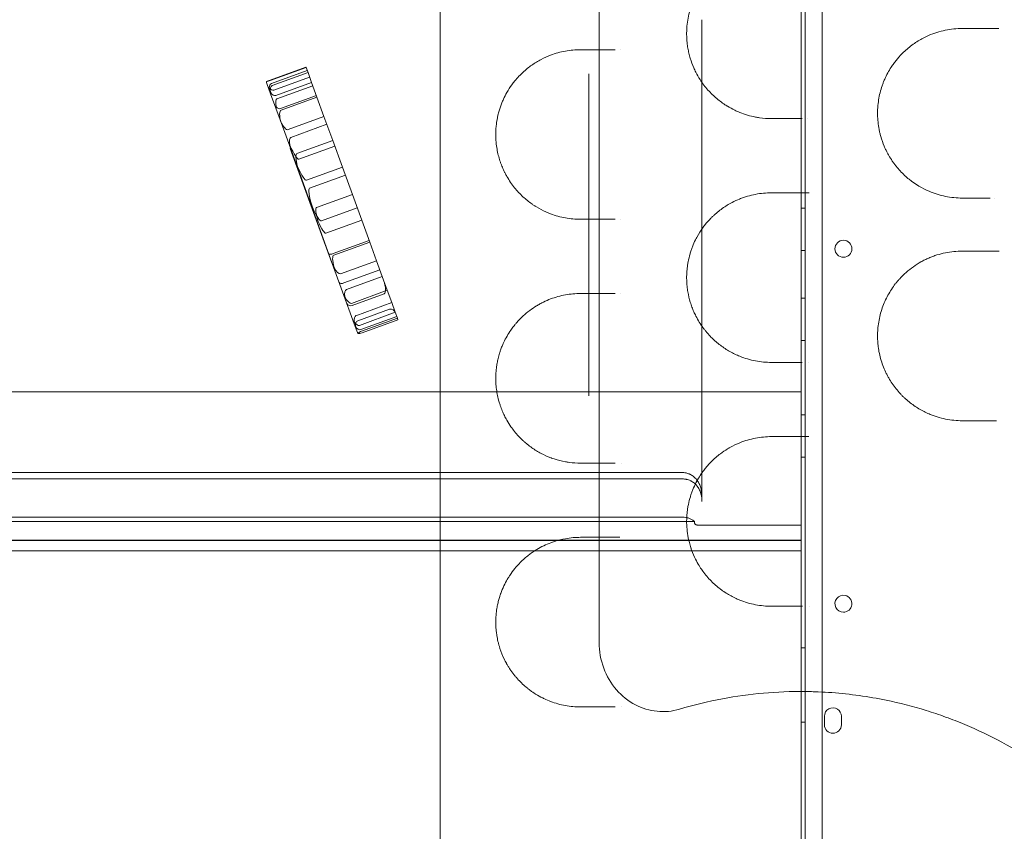
# Model space of a CAD drawing. Units: millimetres. Extents: x -95 to 16405, y -769 to 12000.
# Drawn here: x 4982 to 5446, y 6148 to 6531 of the extents above; entities that cross this region are included whole.
import ezdxf

# ---------------------------------------------------------------- set-up
doc = ezdxf.new("R2010")
doc.units = ezdxf.units.MM
doc.header["$MEASUREMENT"] = 0

msp = doc.modelspace()

# ---------------------------------------------------------------- linework, layer by layer
at = {"color": 0, "linetype": 'Continuous', "lineweight": 0}
for p, q in [((5351.95, 6077.53), (5351.95, 7103.15)), ((5359.95, 7101.32), (5359.95, 6079.36)), ((5349.95, 6505.34), (5349.95, 6568.73)), ((5349.95, 6505.34), (5349.95, 6568.73)), ((5349.96, 6489.33), (5349.96, 6568.73)), ((5303.15, 6529.31), (5303.15, 6530.9)), ((5303.15, 6528.31), (5303.15, 6529.31)), ((5303.15, 6487.38), (5303.15, 6528.31)), ((5116.55, 6508.57), (5099.64, 6502.42)), ((5116.63, 6508.37), (5099.71, 6502.21)), ((5116.55, 6508.57), (5116.63, 6508.37)), ((5116.63, 6508.37), (5117.51, 6505.94)), ((5117.15, 6506.94), (5100.23, 6500.78)), ((5117.51, 6505.94), (5100.6, 6499.78)), ((5118.28, 6503.83), (5101.36, 6497.68)), ((5117.51, 6505.94), (5119.21, 6501.28)), ((5349.95, 6505.34), (5349.95, 6489.33)), ((5098.12, 6500.74), (5099.85, 6495.98)), ((5119.21, 6501.28), (5102.29, 6495.12)), ((5119.77, 6499.74), (5102.85, 6493.58)), ((5119.21, 6501.28), (5121.73, 6494.36)), ((5099.85, 6495.98), (5104.79, 6482.41)), ((5121.45, 6495.12), (5104.53, 6488.96)), ((5121.73, 6494.36), (5104.81, 6488.2)), ((5121.73, 6494.36), (5125.05, 6485.21)), ((5125.05, 6485.21), (5108.14, 6479.06)), ((5125.05, 6485.21), (5129.19, 6473.86)), ((5303.15, 6486.38), (5303.15, 6487.38)), ((5303.15, 6484.79), (5303.15, 6486.38)), ((5349.95, 6489.33), (5349.95, 6453.7)), ((5349.96, 6489.33), (5349.96, 6489.33)), ((5349.96, 6453.7), (5349.96, 6489.33)), ((5104.79, 6482.41), (5112.48, 6461.28)), ((5126.39, 6481.54), (5109.48, 6475.39)), ((5303.15, 6465.81), (5303.15, 6484.79)), ((5129.19, 6473.86), (5112.27, 6467.71)), ((5130.16, 6471.2), (5113.24, 6465.04)), ((5129.19, 6473.86), (5133.76, 6461.29)), ((5109.06, 6470.12), (5128.68, 6416.22)), ((5303.15, 6452.84), (5303.15, 6465.81)), ((5112.48, 6461.28), (5121.86, 6435.52)), ((5133.76, 6461.29), (5116.85, 6455.14)), ((5135.12, 6457.55), (5118.21, 6451.4)), ((5133.76, 6461.29), (5138.43, 6448.48)), ((5303.15, 6368.06), (5303.15, 6452.84)), ((5349.95, 6453.7), (5349.95, 6444.33)), ((5349.96, 6453.7), (5349.96, 6453.7)), ((5349.96, 6444.33), (5349.96, 6453.7)), ((5138.43, 6448.48), (5121.51, 6442.32)), ((5138.43, 6448.48), (5142.82, 6436.4)), ((5349.95, 6444.33), (5349.95, 6374.29)), ((5349.96, 6444.33), (5349.96, 6444.33)), ((5349.96, 6374.29), (5349.96, 6444.33)), ((5140.71, 6442.2), (5123.8, 6436.04)), ((5351.95, 6442.06), (5349.95, 6442.06)), ((5121.86, 6435.52), (5129.6, 6414.24)), ((5142.82, 6436.4), (5125.91, 6430.24)), ((5142.82, 6436.4), (5146.59, 6426.04)), ((5146.34, 6426.74), (5129.42, 6420.58)), ((5146.59, 6426.04), (5129.68, 6419.88)), ((5146.59, 6426.04), (5149.81, 6417.21)), ((5351.95, 6422.06), (5349.95, 6422.06)), ((5149.81, 6417.21), (5132.89, 6411.06)), ((5149.81, 6417.21), (5152.53, 6409.73)), ((5129.6, 6414.24), (5134.48, 6400.83)), ((5151.38, 6412.88), (5134.47, 6406.72)), ((5152.53, 6409.73), (5135.61, 6403.58)), ((5152.53, 6409.73), (5154.88, 6403.26)), ((5154.88, 6403.26), (5137.97, 6397.1)), ((5153.34, 6401.64), (5138.31, 6396.17)), ((5154.88, 6403.26), (5157, 6397.45)), ((5134.48, 6400.83), (5138.7, 6389.24)), ((5157, 6397.45), (5140.08, 6391.29)), ((5157, 6397.45), (5158.66, 6392.88)), ((5351.95, 6399.56), (5349.95, 6399.56)), ((5156.01, 6394.33), (5140.97, 6388.85)), ((5158.66, 6392.88), (5141.75, 6386.72)), ((5158.66, 6392.88), (5159.66, 6390.13)), ((5138.7, 6389.24), (5140.7, 6383.75)), ((5159.4, 6390.86), (5142.48, 6384.7)), ((5159.66, 6390.13), (5142.75, 6383.97)), ((5159.93, 6389.39), (5143.02, 6383.23)), ((5159.66, 6390.13), (5159.93, 6389.39)), ((5351.95, 6379.56), (5349.95, 6379.56)), ((5349.95, 6374.29), (5349.95, 6355.34)), ((5349.96, 6374.29), (5349.96, 6374.29)), ((5349.96, 6338.75), (5349.96, 6374.29)), ((5303.15, 6306.85), (5303.15, 6368.06)), ((5249.95, 6355.34), (5258.13, 6355.34)), ((5249.95, 6353.44), (5249.95, 6355.34)), ((5258.13, 6355.34), (5258.13, 6355.34)), ((5258.13, 6355.34), (5349.95, 6355.34)), ((5349.95, 6338.75), (5349.95, 6355.34)), ((5351.95, 6344.56), (5349.95, 6344.56)), ((5349.95, 6338.75), (5349.95, 6338.75)), ((5349.95, 6330.34), (5349.95, 6338.75)), ((5349.96, 6338.75), (5349.96, 6338.75)), ((5349.96, 6259.16), (5349.96, 6338.75)), ((5349.95, 6305.34), (5349.95, 6330.34)), ((5351.95, 6324.56), (5349.95, 6324.56)), ((5249.95, 6317.28), (5294.15, 6317.28)), ((5249.95, 6314.28), (5294.15, 6314.28)), ((5303.15, 6306.85), (5303.15, 6304.56)), ((5303.15, 6303.69), (5303.15, 6304.56)), ((5349.95, 6280.34), (5349.95, 6305.34)), ((5249.95, 6296.28), (5294.15, 6296.28)), ((5249.95, 6294.28), (5299.7, 6294.28)), ((5301.11, 6292.56), (5349.95, 6292.56)), ((5249.95, 6285.34), (5349.95, 6285.34)), ((5249.95, 6285.22), (5349.95, 6285.22)), ((5249.95, 6280.34), (5297.44, 6280.34)), ((5297.44, 6280.34), (5297.44, 6280.34)), ((5297.44, 6280.34), (5298.53, 6280.34)), ((5298.53, 6280.34), (5298.53, 6280.34)), ((5298.53, 6280.34), (5346.86, 6280.34)), ((5346.86, 6280.34), (5346.86, 6280.34)), ((5346.86, 6280.34), (5349.95, 6280.34)), ((5349.95, 6259.16), (5349.95, 6280.34)), ((5349.95, 6259.16), (5349.95, 6259.16)), ((5349.95, 6194.13), (5349.95, 6259.16)), ((5349.96, 6259.16), (5349.96, 6259.16)), ((5349.96, 6194.13), (5349.96, 6259.16)), ((5351.95, 6234.56), (5349.95, 6234.56)), ((5360.96, 6201.55), (5360.96, 6202.34)), ((5368.96, 6202.34), (5368.96, 6198.34)), ((5351.95, 6199.56), (5349.95, 6199.56)), ((5360.96, 6201.55), (5360.96, 6201.55)), ((5360.96, 6198.34), (5360.96, 6201.55)), ((5349.95, 6194.13), (5349.95, 6194.13)), ((5349.95, 6079.37), (5349.95, 6194.13)), ((5349.96, 6194.13), (5349.96, 6194.13)), ((5349.96, 6075.15), (5349.96, 6194.13))]:
    msp.add_line(p, q, dxfattribs=at)
msp.add_circle((5369.93, 6422.85), 4, dxfattribs=at)
for centre, start, end in [((5369.93, 6255.42), 77.5407, 270), ((5369.93, 6255.42), 270, 77.5407), ((5364.96, 6202.34), 56.7669, 180), ((5364.96, 6202.34), 56.7662, 56.7669), ((5364.96, 6202.34), 0, 56.7662), ((5364.96, 6198.34), 180, 0)]:
    msp.add_arc(centre, 4, start, end, dxfattribs=at)
for centre, major_axis, ratio, start_param, end_param in [((5100, 6501.42), (-0.7, 1.91), 0.983062, 1.083851, 1.570796), ((5099.71, 6502.22), (1.88, 0.68), 0.104403, 1.570796, 2.654647), ((5099.64, 6502.4), (-1.88, -0.68), 0.103276, 0.486945, 1.570796), ((5101.51, 6497.26), (-1.28, 3.52), 0.534327, 0, 0.952134), ((5102.04, 6495.83), (-1.44, 3.96), 0.475011, 0, 1.180858), ((5101.15, 6498.26), (-1.88, -0.68), 0.957257, 5.664523, 6.283185), ((5099.95, 6501.55), (1.41, -3.87), 0.485305, 5.331052, 6.283185), ((5101, 6498.69), (1.3, -3.57), 0.526919, 5.102327, 6.283185), ((5105.71, 6485.72), (-2.86, 7.86), 0.239204, 0, 0.952454), ((5104.35, 6489.47), (-1.88, -0.68), 0.736963, 5.664843, 6.283185), ((5103.4, 6492.09), (1.14, -3.13), 0.600622, 5.330731, 6.283185), ((5107.05, 6482.06), (-2.24, 6.14), 0.305848, 0, 1.355535), ((5106.14, 6484.54), (2, -5.48), 0.342667, 4.92765, 6.283185), ((5111.53, 6469.74), (-2.06, 5.65), 0.332446, 0, 1.09215), ((5110.68, 6472.08), (-1.88, -0.68), 0.297801, 5.804539, 6.283185), ((5108.32, 6478.57), (4.92, -13.53), 0.138929, 5.191036, 6.283185), ((5115.8, 6458), (-3.53, 9.71), 0.193561, 0, 1.117517), ((5112.24, 6467.79), (4.61, -12.66), 0.148457, 5.165668, 6.283185), ((5123.75, 6436.16), (-5.55, 15.24), 0.123341, 0, 1.103406), ((5119.17, 6448.75), (4.62, -12.7), 0.147962, 5.179779, 6.283185), ((5127.26, 6426.52), (-5.75, 15.8), 0.118942, 0, 0.904744), ((5120.15, 6446.05), (5.75, -15.81), 0.11889, 5.378441, 6.283185), ((5129.22, 6421.14), (-1.88, -0.68), 0.295585, 0, 1.570796), ((5132.63, 6411.78), (-2.95, 8.1), 0.231903, 0, 1.201289), ((5130.81, 6416.77), (2.08, -5.71), 0.329041, 5.081896, 6.283185), ((5134.13, 6407.65), (-1.88, -0.68), 0.495136, 0, 1.570796), ((5151.27, 6407.34), (2.07, -5.7), 0.329802, 0, 1.570796), ((5137.23, 6399.15), (-1.61, 4.43), 0.424197, 0, 1.153605), ((5135.62, 6403.56), (2.35, -6.45), 0.291236, 5.12958, 6.283185), ((5137.83, 6397.5), (-1.88, -0.68), 0.705885, 0, 1.570796), ((5156.96, 6391.7), (-0.96, 2.63), 0.715606, 4.712389, 6.283185), ((5141.87, 6386.4), (-1.78, 4.9), 0.383841, 0, 1.013729), ((5140, 6391.52), (1.75, -4.8), 0.391494, 5.269457, 6.283185), ((5141.93, 6386.23), (-0.96, 2.63), 0.715606, 0, 1.329248), ((5141.45, 6387.53), (1.03, -2.83), 0.664033, 4.953938, 6.283185), ((5142.58, 6384.43), (0.69, -1.91), 0.984724, 4.712389, 5.179705), ((5143.01, 6383.24), (1.88, 0.68), 0.389554, 1.570796, 2.674276), ((5142.79, 6383.84), (-1.88, -0.68), 0.324428, 0.467316, 1.570796)]:
    msp.add_ellipse(centre, major_axis=major_axis, ratio=ratio, start_param=start_param, end_param=end_param, dxfattribs=at)
for points, knots in [([(5179.79, 7109.89), (5179.79, 7041.11), (5179.79, 6869.16), (5179.79, 6697.21), (5179.79, 6490.86), (5179.79, 6318.91), (5179.79, 6146.96), (5179.79, 6078.18)], [0, 0, 0, 0, 20.634036, 51.585089, 51.585089, 82.536142, 103.170178, 103.170178, 103.170178, 103.170178]), ([(5254.79, 6923.47), (5254.79, 6813.66), (5254.79, 6703.85), (5254.79, 6481.22), (5254.79, 6368.4), (5254.79, 6255.58)], [40.466805, 40.466805, 40.466805, 40.466805, 73.410144, 73.410144, 107.255424, 107.255424, 107.255424, 107.255424]), ([(5336.03, 6564.25), (5333.47, 6564.25), (5328.35, 6563.76), (5322.12, 6561.92), (5317.95, 6559.97), (5315.62, 6558.67), (5313.32, 6557.23), (5310.52, 6555.16), (5307.69, 6552.56), (5305.68, 6550.35), (5304.41, 6548.76), (5303.48, 6547.52), (5301.99, 6545.34), (5300.33, 6542.46), (5298.93, 6539.28), (5298.12, 6537.04), (5297.39, 6534.73), (5296.66, 6531.67), (5296.22, 6528.47), (5296.05, 6525.89), (5296, 6523.29), (5296.17, 6520.45), (5296.58, 6517.49), (5297.08, 6515.04), (5297.94, 6511.86), (5299.04, 6508.89), (5300.61, 6505.57), (5302.07, 6503.04), (5303.85, 6500.44), (5305.59, 6498.25), (5307.58, 6496.09), (5309.67, 6494.12), (5311.83, 6492.36), (5313.6, 6491.11), (5314.74, 6490.39), (5316.27, 6489.45), (5318.3, 6488.35), (5322.65, 6486.43), (5326.56, 6485.28), (5331.58, 6484.43), (5334.12, 6484.25), (5336.03, 6484.25)], [0, 0, 0, 0, 1.02033, 2.04066, 2.550825, 2.805908, 3.060991, 3.571156, 4.081321, 4.421431, 4.591486, 4.761541, 4.931596, 5.441761, 5.781871, 5.951926, 6.121981, 6.462091, 6.802201, 6.972256, 7.142311, 7.482421, 7.709161, 7.935901, 8.162641, 8.616121, 8.842862, 9.267999, 9.523082, 9.863192, 10.203302, 10.543412, 10.883522, 11.223632, 11.351173, 11.393687, 11.903852, 12.243962, 13.264292, 13.519375, 14.284622, 14.284622, 14.284622, 14.284622]), ([(5426.03, 6526.75), (5423.33, 6526.75), (5417.91, 6526.2), (5411.77, 6524.27), (5407.59, 6522.29), (5405.16, 6520.91), (5402.78, 6519.34), (5400.48, 6517.57), (5398.27, 6515.61), (5396.42, 6513.69), (5394.89, 6511.88), (5393.64, 6510.26), (5391.66, 6507.38), (5390.02, 6504.35), (5388.75, 6501.28), (5387.98, 6499.19), (5387.18, 6496.46), (5386.48, 6493.05), (5386.15, 6490.16), (5386.03, 6487.84), (5386.02, 6485.5), (5386.2, 6482.58), (5386.62, 6479.72), (5387.1, 6477.5), (5387.81, 6474.78), (5388.74, 6472.16), (5389.84, 6469.69), (5390.55, 6468.25), (5391.56, 6466.41), (5392.66, 6464.65), (5393.84, 6462.99), (5395.07, 6461.39), (5396.7, 6459.5), (5398.76, 6457.44), (5403.07, 6453.71), (5408.27, 6450.64), (5414.15, 6448.49), (5419.34, 6447.16), (5423.35, 6446.75), (5426.03, 6446.75)], [0, 0, 0, 0, 0.914305, 1.82861, 2.133378, 2.438147, 2.742915, 3.047683, 3.352452, 3.65722, 3.860399, 4.063578, 4.266757, 4.876293, 5.028678, 5.181062, 5.48583, 5.790598, 6.095367, 6.247751, 6.400135, 6.704903, 7.009672, 7.162056, 7.31444, 7.771593, 7.923977, 8.076361, 8.228745, 8.533513, 8.685898, 8.838282, 9.14305, 9.447818, 9.752587, 10.97166, 11.428813, 11.885965, 12.80027, 12.80027, 12.80027, 12.80027]), ([(5443.23, 6526.75), (5443.06, 6526.75), (5442.62, 6526.75), (5441.68, 6526.75), (5440.43, 6526.75), (5439.5, 6526.75), (5439.05, 6526.75)], [0.7067132, 0.7067132, 0.7067132, 0.7067132, 0.7616519, 0.8462799, 1.0155358, 1.1847918, 1.1847918, 1.1847918, 1.1847918]), ([(5246.03, 6516.75), (5243.61, 6516.75), (5238.81, 6516.31), (5232.59, 6514.59), (5228.09, 6512.57), (5225.17, 6510.91), (5222.28, 6509.02), (5219.71, 6506.95), (5217.24, 6504.55), (5215.93, 6503.12), (5214.66, 6501.58), (5213.21, 6499.69), (5211.42, 6496.93), (5209.88, 6493.95), (5209.02, 6491.95), (5208.56, 6490.75), (5208.12, 6489.53), (5207.6, 6487.92), (5206.88, 6485.18), (5206.42, 6482.6), (5206.18, 6480.32), (5206.07, 6478.76), (5206.01, 6476.78), (5206.06, 6474.81), (5206.18, 6473.26), (5206.36, 6471.47), (5206.65, 6469.59), (5207.06, 6467.68), (5207.52, 6465.85), (5208, 6464.33), (5208.44, 6463.08), (5208.74, 6462.26), (5209.3, 6460.87), (5209.9, 6459.57), (5210.61, 6458.16), (5211.53, 6456.46), (5213, 6454.12), (5214.87, 6451.61), (5216.82, 6449.37), (5218.83, 6447.38), (5220.91, 6445.59), (5222.68, 6444.26), (5224.11, 6443.28), (5226.29, 6441.91), (5228.89, 6440.55), (5233.41, 6438.68), (5238.84, 6437.19), (5243.62, 6436.75), (5246.03, 6436.75)], [0, 0, 0, 0, 1.233515, 2.46703, 3.289373, 3.700545, 4.111716, 4.934059, 5.208174, 5.619345, 5.756403, 6.030517, 6.578746, 6.989917, 7.195503, 7.298296, 7.401089, 7.606675, 7.812261, 8.223432, 8.326225, 8.429018, 8.634604, 8.84019, 8.942983, 9.045776, 9.31989, 9.456947, 9.594004, 9.868119, 9.936647, 10.005176, 10.142233, 10.416348, 10.484876, 10.690462, 11.101634, 11.512805, 11.923977, 12.335148, 12.74632, 13.157492, 13.363078, 13.568663, 14.391007, 14.802178, 16.035693, 17.269208, 17.269208, 17.269208, 17.269208]), ([(5336.03, 6449.25), (5333.48, 6449.25), (5329.65, 6448.89), (5325.28, 6447.82), (5322.82, 6447.02), (5320.39, 6446.11), (5318.2, 6445.09), (5315.09, 6443.4), (5312.43, 6441.65), (5309.89, 6439.55), (5308.47, 6438.26), (5306.86, 6436.67), (5305.2, 6434.8), (5303.02, 6431.94), (5301.47, 6429.5), (5299.91, 6426.51), (5298.97, 6424.39), (5298.15, 6422.16), (5297.42, 6419.82), (5296.83, 6417.37), (5296.41, 6414.83), (5296.18, 6412.91), (5296.05, 6410.95), (5296, 6408.32), (5296.17, 6405.46), (5296.7, 6401.64), (5297.48, 6398.37), (5298.51, 6395.32), (5299.39, 6393.15), (5301.02, 6389.72), (5302.83, 6386.81), (5304.69, 6384.38), (5305.97, 6382.83), (5307.31, 6381.38), (5308.69, 6380.04), (5310.1, 6378.77), (5311.91, 6377.31), (5314.13, 6375.74), (5316.4, 6374.36), (5318.74, 6373.15), (5322.7, 6371.41), (5328.44, 6369.73), (5333.5, 6369.25), (5336.03, 6369.25)], [0, 0, 0, 0, 1.028154, 1.542231, 1.799269, 2.056308, 2.570385, 2.741744, 3.42718, 3.769898, 3.941257, 4.112616, 4.569573, 4.798052, 5.312129, 5.483488, 5.826206, 5.997565, 6.168924, 6.511642, 6.683001, 6.85436, 7.025719, 7.197078, 7.539796, 7.768274, 8.225232, 8.45371, 8.682189, 8.910668, 9.596104, 9.767463, 9.938822, 10.281539, 10.452898, 10.624257, 10.966975, 11.309693, 11.652411, 11.995129, 12.337847, 13.366001, 14.394155, 14.394155, 14.394155, 14.394155]), ([(5353.83, 6449.25), (5353.79, 6449.25), (5353.51, 6449.25), (5352.76, 6449.25), (5351.65, 6449.25), (5350.85, 6449.25), (5350.47, 6449.25)], [0.7461729, 0.7461729, 0.7461729, 0.7461729, 0.7596864, 0.844096, 1.0129152, 1.1817344, 1.1817344, 1.1817344, 1.1817344]), ([(5426.03, 6421.75), (5423.35, 6421.75), (5419.31, 6421.35), (5414.7, 6420.16), (5412.12, 6419.27), (5410.21, 6418.51), (5408.34, 6417.65), (5405.89, 6416.36), (5401.7, 6413.72), (5398, 6410.48), (5395.35, 6407.44), (5394.08, 6405.85), (5391.96, 6402.89), (5389.87, 6399.09), (5388.23, 6394.97), (5387.23, 6391.7), (5386.52, 6388.3), (5386.17, 6385.41), (5386.04, 6383.06), (5386.02, 6381.3), (5386.07, 6379.83), (5386.15, 6378.66), (5386.25, 6377.5), (5386.42, 6376.07), (5386.8, 6373.79), (5387.45, 6371), (5388.5, 6367.78), (5389.56, 6365.26), (5390.51, 6363.34), (5391.52, 6361.47), (5392.91, 6359.26), (5394.72, 6356.79), (5396.18, 6355.1), (5397.19, 6354.03), (5397.87, 6353.33), (5399.09, 6352.16), (5401.62, 6349.96), (5404.71, 6347.82), (5407.93, 6346.05), (5409.87, 6345.14), (5411.33, 6344.55), (5412.59, 6344.07), (5414.81, 6343.32), (5419.36, 6342.15), (5423.36, 6341.75), (5426.03, 6341.75)], [0, 0, 0, 0, 0.919176, 1.378764, 1.608558, 1.838352, 2.068146, 2.29794, 2.757528, 3.676704, 3.8299, 3.983096, 4.289487, 4.902271, 5.208663, 5.515055, 5.821447, 6.127839, 6.281035, 6.434231, 6.587427, 6.664025, 6.740623, 6.893819, 7.047015, 7.353407, 7.659799, 7.966191, 8.119387, 8.272583, 8.578975, 8.885367, 9.191759, 9.268357, 9.344955, 9.498151, 9.804543, 10.417327, 10.723719, 11.030111, 11.145008, 11.259905, 11.489699, 11.949287, 12.868462, 12.868462, 12.868462, 12.868462]), ([(5443.42, 6421.75), (5442.95, 6421.75), (5441.95, 6421.75), (5440.51, 6421.75), (5439.58, 6421.75), (5439.14, 6421.75)], [0.6956185, 0.6956185, 0.6956185, 0.6956185, 0.8464001, 1.0156801, 1.1849601, 1.1849601, 1.1849601, 1.1849601]), ([(5246.03, 6401.75), (5243.62, 6401.75), (5238.84, 6401.32), (5233.03, 6399.72), (5229.09, 6398.02), (5226.87, 6396.88), (5223.6, 6395), (5219.87, 6392.24), (5216.55, 6388.84), (5214.87, 6386.85), (5213.93, 6385.64), (5212.71, 6383.93), (5211.32, 6381.72), (5209.96, 6379.12), (5208.97, 6376.85), (5208.34, 6375.2), (5207.71, 6373.29), (5207.15, 6371.26), (5206.66, 6368.94), (5206.4, 6367.27), (5206.27, 6366.13), (5206.19, 6365.36), (5206.08, 6364), (5206.02, 6362.42), (5206.03, 6360.84), (5206.08, 6359.76), (5206.15, 6358.59), (5206.27, 6357.3), (5206.46, 6355.81), (5206.72, 6354.32), (5207.02, 6352.89), (5207.33, 6351.61), (5207.71, 6350.26), (5208.26, 6348.53), (5209.07, 6346.38), (5210.09, 6344.14), (5211.44, 6341.58), (5213.03, 6339.07), (5214.91, 6336.56), (5216.78, 6334.41), (5218.3, 6332.9), (5219.68, 6331.65), (5221.07, 6330.47), (5223.74, 6328.46), (5227.41, 6326.23), (5230.54, 6324.83), (5232.64, 6324.06), (5234.93, 6323.27), (5237.7, 6322.57), (5241.84, 6321.91), (5244.23, 6321.75), (5246.03, 6321.75)], [0, 0, 0, 0, 1.234723, 2.469445, 3.086806, 3.395487, 3.704168, 4.93889, 5.556251, 5.762038, 6.019272, 6.173613, 6.585187, 6.996761, 7.202548, 7.408335, 7.562675, 7.819909, 8.025696, 8.231483, 8.28293, 8.334377, 8.43727, 8.643058, 8.745951, 8.848845, 8.926015, 9.054632, 9.191823, 9.329014, 9.466206, 9.603397, 9.706291, 9.87778, 10.152163, 10.426546, 10.700928, 11.163949, 11.524077, 11.935651, 12.347225, 12.450119, 12.758799, 13.170373, 13.993522, 14.81667, 14.89384, 15.125351, 16.051393, 16.360073, 17.286115, 17.286115, 17.286115, 17.286115]), ([(5179.79, 6355.34), (5065.62, 6355.34), (5107.95, 6355.34), (5048.47, 6355.34), (5017.89, 6355.34), (4974.28, 6355.34), (4948.39, 6355.34), (4884.87, 6355.34), (2572.59, 6355.34), (2514.76, 6355.34), (2483.83, 6355.34), (2436.84, 6355.34), (2409.57, 6355.34), (2288.42, 6355.34)], [0.895603, 0.895603, 0.895603, 0.895603, 2.698331, 2.698331, 4.794655, 4.794655, 6, 6, 8.172016, 8.172016, 10.344031, 10.344031, 11.386394, 11.386394, 11.386394, 11.386394]), ([(5179.79, 6355.34), (5065.58, 6355.34), (5109.61, 6355.34), (5052.05, 6355.34), (5022.45, 6355.34), (4980.25, 6355.34), (4954.12, 6355.34), (4890.59, 6355.34), (2577.84, 6355.34), (2518.3, 6355.34), (2486.45, 6355.34), (2438.05, 6355.34), (2409.74, 6355.34), (2288.42, 6355.34)], [0.895603, 0.895603, 0.895603, 0.895603, 2.698831, 2.698831, 4.795153, 4.795153, 6, 6, 8.172516, 8.172516, 10.345031, 10.345031, 11.388894, 11.388894, 11.388894, 11.388894]), ([(5179.79, 6355.34), (5065.62, 6355.34), (5107.95, 6355.34), (5048.47, 6355.34), (5017.89, 6355.34), (4974.28, 6355.34), (4948.39, 6355.34), (4884.87, 6355.34), (2572.59, 6355.34), (2514.76, 6355.34), (2483.83, 6355.34), (2436.84, 6355.34), (2409.57, 6355.34), (2288.42, 6355.34)], [0.895603, 0.895603, 0.895603, 0.895603, 2.698331, 2.698331, 4.794655, 4.794655, 6, 6, 8.172016, 8.172016, 10.344031, 10.344031, 11.386394, 11.386394, 11.386394, 11.386394]), ([(5179.79, 6355.34), (5065.58, 6355.34), (5109.61, 6355.34), (5052.05, 6355.34), (5022.45, 6355.34), (4980.25, 6355.34), (4954.12, 6355.34), (4890.59, 6355.34), (2577.84, 6355.34), (2518.3, 6355.34), (2486.45, 6355.34), (2438.05, 6355.34), (2409.74, 6355.34), (2288.42, 6355.34)], [0.895603, 0.895603, 0.895603, 0.895603, 2.698831, 2.698831, 4.795153, 4.795153, 6, 6, 8.172516, 8.172516, 10.345031, 10.345031, 11.388894, 11.388894, 11.388894, 11.388894]), ([(5439.17, 6341.75), (5439.6, 6341.75), (5440.53, 6341.75), (5441.57, 6341.75), (5442.13, 6341.75), (5442.17, 6341.75)], [0, 0, 0, 0, 0.169441, 0.338882, 0.3532432, 0.3532432, 0.3532432, 0.3532432]), ([(5336.03, 6334.25), (5333.5, 6334.25), (5329.7, 6333.89), (5324.76, 6332.69), (5320.72, 6331.3), (5317.59, 6329.81), (5314.52, 6328.02), (5311.52, 6325.99), (5308.56, 6323.42), (5306.32, 6321.06), (5305.03, 6319.56), (5302.94, 6316.87), (5300.84, 6313.5), (5299.29, 6310.13), (5298.65, 6308.49), (5298.34, 6307.65), (5298.09, 6306.94), (5297.93, 6306.43), (5297.85, 6306.18), (5297.8, 6306.03), (5297.42, 6304.79), (5296.95, 6302.94), (5296.49, 6300.43), (5296.28, 6298.82), (5296.16, 6297.51), (5296.1, 6296.61), (5296.05, 6295.62), (5296, 6293.64), (5296.1, 6291.48), (5296.35, 6289.08), (5296.61, 6287.36), (5296.95, 6285.68), (5297.3, 6284.24), (5297.63, 6283.04), (5297.9, 6282.16), (5298.15, 6281.39), (5298.82, 6279.48), (5300.02, 6276.68), (5301.43, 6274.14), (5302.58, 6272.3), (5303.77, 6270.55), (5305.52, 6268.33), (5307.54, 6266.13), (5309.65, 6264.14), (5311.47, 6262.66), (5312.95, 6261.57), (5314.45, 6260.55), (5317.12, 6258.93), (5321.86, 6256.66), (5328.44, 6254.73), (5333.5, 6254.25), (5336.03, 6254.25)], [0, 0, 0, 0, 1.034697, 1.552046, 2.069394, 2.759192, 2.931642, 3.44899, 4.138789, 4.368721, 4.598654, 4.828587, 5.518385, 5.863284, 5.949509, 6.035733, 6.121958, 6.165071, 6.186627, 6.197405, 6.208183, 6.553082, 6.725531, 6.897981, 6.984206, 7.070431, 7.135099, 7.24288, 7.587779, 7.702745, 7.875195, 8.047644, 8.162611, 8.277577, 8.392544, 8.421285, 8.50751, 8.967375, 9.312274, 9.398499, 9.657173, 10.002072, 10.346971, 10.691871, 11.03677, 11.209219, 11.381669, 11.726568, 12.416366, 13.451063, 14.48576, 14.48576, 14.48576, 14.48576]), ([(5353.56, 6334.25), (5353.41, 6334.25), (5352.79, 6334.25), (5351.76, 6334.25), (5350.96, 6334.25), (5350.59, 6334.25)], [0.7895471, 0.7895471, 0.7895471, 0.7895471, 0.8435773, 1.0122927, 1.1810082, 1.1810082, 1.1810082, 1.1810082]), ([(5249.95, 6317.28), (5219.95, 6317.28), (5189.95, 6317.28), (5159.95, 6317.28), (5151.81, 6317.28), (5135.52, 6317.28), (5111.65, 6317.28), (5088.91, 6317.28), (5074.85, 6317.28), (5068.18, 6317.28), (5049.37, 6317.28), (5030.56, 6317.28), (5011.76, 6317.28), (4232.69, 6317.28), (3453.63, 6317.28), (2674.56, 6317.28), (2657.05, 6317.28), (2620.42, 6317.28), (2561.58, 6317.28), (2499.87, 6317.28), (2457.52, 6317.28), (2436.22, 6317.28), (2386.95, 6317.28), (2337.69, 6317.28), (2288.42, 6317.28)], [0.526316, 0.526316, 0.526316, 0.526316, 1, 1, 1, 2, 3, 4, 5, 5, 5, 6, 6, 6, 7, 7, 7, 8, 9, 10, 11, 11, 11, 11.423889, 11.423889, 11.423889, 11.423889]), ([(5249.95, 6314.28), (5219.95, 6314.28), (5189.95, 6314.28), (5159.95, 6314.28), (5151.81, 6314.28), (5135.52, 6314.28), (5111.65, 6314.28), (5088.91, 6314.28), (5074.85, 6314.28), (5068.18, 6314.28), (5049.37, 6314.28), (5030.56, 6314.28), (5011.76, 6314.28), (4232.69, 6314.28), (3453.63, 6314.28), (2674.56, 6314.28), (2657.05, 6314.28), (2620.42, 6314.28), (2561.58, 6314.28), (2499.87, 6314.28), (2457.52, 6314.28), (2436.22, 6314.28), (2386.95, 6314.28), (2337.69, 6314.28), (2288.42, 6314.28)], [0.526316, 0.526316, 0.526316, 0.526316, 1, 1, 1, 2, 3, 4, 5, 5, 5, 6, 6, 6, 7, 7, 7, 8, 9, 10, 11, 11, 11, 11.423889, 11.423889, 11.423889, 11.423889]), ([(5294.15, 6317.28), (5294.47, 6317.28), (5294.79, 6317.26), (5295.19, 6317.21), (5295.27, 6317.2), (5295.42, 6317.18), (5295.66, 6317.13), (5295.9, 6317.08), (5296.36, 6316.97), (5296.66, 6316.87), (5297.11, 6316.7), (5297.25, 6316.64), (5297.47, 6316.54), (5297.55, 6316.51), (5297.69, 6316.44), (5297.76, 6316.4), (5298.12, 6316.21), (5298.39, 6316.05), (5298.92, 6315.69), (5299.17, 6315.5), (5299.54, 6315.19), (5299.66, 6315.09), (5299.83, 6314.92), (5299.89, 6314.87), (5300.01, 6314.76), (5300.06, 6314.7), (5300.34, 6314.41), (5300.55, 6314.17), (5300.95, 6313.68), (5301.14, 6313.42), (5301.4, 6313.02), (5301.48, 6312.88), (5301.65, 6312.61), (5301.73, 6312.47), (5301.88, 6312.19), (5301.95, 6312.04), (5302.09, 6311.75), (5302.15, 6311.61), (5302.34, 6311.17), (5302.45, 6310.87), (5302.75, 6309.98), (5302.9, 6309.37), (5303.05, 6308.44), (5303.09, 6308.12), (5303.13, 6307.65), (5303.14, 6307.49), (5303.15, 6307.17), (5303.15, 6307.01), (5303.15, 6306.85)], [0, 0, 0, 0, 0.0625, 0.0625, 0.078125, 0.078125, 0.09375, 0.125, 0.125, 0.1875, 0.1875, 0.21875, 0.21875, 0.234375, 0.234375, 0.25, 0.25, 0.3125, 0.3125, 0.375, 0.375, 0.40625, 0.40625, 0.421875, 0.421875, 0.4375, 0.4375, 0.5, 0.5, 0.5625, 0.5625, 0.59375, 0.59375, 0.625, 0.625, 0.65625, 0.65625, 0.6875, 0.6875, 0.75, 0.75, 0.875, 0.875, 0.9375, 0.9375, 0.96875, 0.96875, 1, 1, 1, 1]), ([(5303.15, 6304.56), (5303.15, 6305.18), (5303.1, 6305.79), (5302.94, 6306.69), (5302.87, 6306.99), (5302.75, 6307.43), (5302.71, 6307.58), (5302.62, 6307.87), (5302.56, 6308.02), (5302.3, 6308.74), (5302.04, 6309.29), (5301.57, 6310.08), (5301.4, 6310.33), (5301.13, 6310.7), (5301.03, 6310.82), (5300.89, 6311), (5300.84, 6311.06), (5300.74, 6311.18), (5300.69, 6311.24), (5300.43, 6311.53), (5300.22, 6311.74), (5299.77, 6312.16), (5299.54, 6312.35), (5299.05, 6312.72), (5298.8, 6312.89), (5298.4, 6313.13), (5298.27, 6313.21), (5298, 6313.35), (5297.86, 6313.42), (5297.44, 6313.61), (5297.16, 6313.73), (5296.58, 6313.92), (5296.29, 6314.01), (5295.84, 6314.11), (5295.69, 6314.14), (5295.46, 6314.18), (5295.38, 6314.19), (5295.23, 6314.21), (5295.15, 6314.22), (5294.77, 6314.26), (5294.46, 6314.28), (5294.15, 6314.28)], [0, 0, 0, 0, 0.125, 0.125, 0.1875, 0.1875, 0.21875, 0.21875, 0.25, 0.25, 0.375, 0.375, 0.4375, 0.4375, 0.46875, 0.46875, 0.484375, 0.484375, 0.5, 0.5, 0.5625, 0.5625, 0.625, 0.625, 0.6875, 0.6875, 0.71875, 0.71875, 0.75, 0.75, 0.8125, 0.8125, 0.875, 0.875, 0.90625, 0.90625, 0.921875, 0.921875, 0.9375, 0.9375, 1, 1, 1, 1]), ([(5249.95, 6296.28), (5219.95, 6296.28), (5189.95, 6296.28), (5159.95, 6296.28), (5149.26, 6296.28), (5127.88, 6296.28), (5096.56, 6296.28), (5066.71, 6296.28), (5048.26, 6296.28), (5039.5, 6296.28), (5020.69, 6296.28), (5001.89, 6296.28), (4983.08, 6296.28), (4204.01, 6296.28), (3424.95, 6296.28), (2645.89, 6296.28), (2630.16, 6296.28), (2597.26, 6296.28), (2544.43, 6296.28), (2489.02, 6296.28), (2450.98, 6296.28), (2431.86, 6296.28), (2384.05, 6296.28), (2336.23, 6296.28), (2288.42, 6296.28)], [0.526316, 0.526316, 0.526316, 0.526316, 1, 1, 1, 2, 3, 4, 5, 5, 5, 6, 6, 6, 7, 7, 7, 8, 9, 10, 11, 11, 11, 11.411391, 11.411391, 11.411391, 11.411391]), ([(5294.15, 6296.28), (5294.65, 6296.28), (5295.14, 6296.24), (5296.1, 6296.07), (5296.58, 6295.95), (5297.51, 6295.62), (5297.96, 6295.41), (5298.81, 6294.94), (5299.22, 6294.66), (5299.61, 6294.35)], [0, 0, 0, 0, 0.25, 0.25, 0.5, 0.5, 0.75, 0.75, 1, 1, 1, 1]), ([(5249.95, 6294.28), (5219.95, 6294.28), (5189.95, 6294.28), (5159.95, 6294.28), (5149.26, 6294.28), (5127.88, 6294.28), (5096.56, 6294.28), (5066.71, 6294.28), (5048.26, 6294.28), (5039.5, 6294.28), (5020.69, 6294.28), (5001.89, 6294.28), (4983.08, 6294.28), (4204.01, 6294.28), (3424.95, 6294.28), (2645.89, 6294.28), (2630.16, 6294.28), (2597.26, 6294.28), (2544.43, 6294.28), (2489.02, 6294.28), (2450.98, 6294.28), (2431.86, 6294.28), (2384.05, 6294.28), (2336.23, 6294.28), (2288.42, 6294.28)], [0.526316, 0.526316, 0.526316, 0.526316, 1, 1, 1, 2, 3, 4, 5, 5, 5, 6, 6, 6, 7, 7, 7, 8, 9, 10, 11, 11, 11, 11.411391, 11.411391, 11.411391, 11.411391]), ([(5299.71, 6294.28), (5299.7, 6294.12), (5299.71, 6293.96), (5299.73, 6293.72), (5299.74, 6293.64), (5299.77, 6293.48), (5299.79, 6293.41), (5299.84, 6293.25), (5299.87, 6293.18), (5299.93, 6293.07), (5299.96, 6293.03), (5300.01, 6292.95), (5300.04, 6292.92), (5300.12, 6292.84), (5300.16, 6292.81), (5300.24, 6292.76), (5300.27, 6292.74), (5300.33, 6292.71), (5300.37, 6292.69), (5300.43, 6292.67), (5300.45, 6292.66), (5300.49, 6292.64), (5300.52, 6292.64), (5300.56, 6292.62), (5300.59, 6292.62), (5300.64, 6292.61), (5300.67, 6292.6), (5300.76, 6292.58), (5300.83, 6292.58), (5300.97, 6292.57), (5301.04, 6292.56), (5301.11, 6292.56)], [0, 0, 0, 0, 0.25, 0.25, 0.375, 0.375, 0.5, 0.5, 0.625, 0.625, 0.6875, 0.6875, 0.75, 0.75, 0.8125, 0.8125, 0.84375, 0.84375, 0.875, 0.875, 0.890625, 0.890625, 0.90625, 0.90625, 0.921875, 0.921875, 0.9375, 0.9375, 0.96875, 0.96875, 1, 1, 1, 1]), ([(5246.03, 6286.75), (5243.64, 6286.75), (5239.48, 6286.38), (5234.85, 6285.22), (5230.29, 6283.63), (5226.77, 6281.94), (5223.73, 6279.98), (5222.32, 6278.98), (5220.92, 6277.92), (5218.34, 6275.72), (5215.47, 6272.73), (5213.32, 6269.82), (5212.14, 6268.01), (5211.18, 6266.44), (5209.82, 6263.87), (5208.79, 6261.41), (5208.13, 6259.57), (5207.72, 6258.3), (5207.21, 6256.46), (5206.81, 6254.7), (5206.6, 6253.51), (5206.49, 6252.78), (5206.32, 6251.66), (5206.13, 6249.86), (5206.01, 6247.5), (5206.04, 6245.13), (5206.17, 6243.33), (5206.36, 6241.54), (5206.66, 6239.52), (5207.07, 6237.61), (5207.43, 6236.24), (5207.62, 6235.57), (5207.82, 6234.91), (5208.51, 6232.74), (5209.58, 6230.15), (5210.74, 6227.9), (5211.4, 6226.72), (5211.98, 6225.74), (5212.8, 6224.46), (5213.73, 6223.14), (5214.68, 6221.9), (5215.65, 6220.72), (5216.98, 6219.23), (5218.68, 6217.52), (5220.25, 6216.15), (5221.66, 6215.02), (5222.73, 6214.23), (5224.72, 6212.87), (5226.74, 6211.67), (5229.37, 6210.36), (5233.18, 6208.75), (5238.84, 6207.18), (5243.63, 6206.75), (5246.03, 6206.75)], [0, 0, 0, 0, 1.229743, 2.152051, 2.459487, 3.68923, 4.099144, 4.201623, 4.509059, 4.918973, 5.738802, 6.285355, 6.353674, 6.558631, 6.968546, 7.37846, 7.429699, 7.583417, 7.788374, 7.993332, 8.09581, 8.12143, 8.198289, 8.403246, 8.608203, 8.813161, 9.018118, 9.086437, 9.291394, 9.56467, 9.632989, 9.701309, 9.769628, 9.837947, 10.384499, 10.657776, 10.709015, 10.862733, 11.06769, 11.272647, 11.477604, 11.682562, 11.887519, 12.297433, 12.707348, 12.809826, 13.117262, 13.322219, 13.937091, 14.244527, 14.75692, 15.986663, 17.216407, 17.216407, 17.216407, 17.216407]), ([(5264.57, 6286.75), (5264.54, 6286.75), (5264.11, 6286.75), (5263.33, 6286.75), (5262.68, 6286.75), (5262.38, 6286.75)], [0.8257991, 0.8257991, 0.8257991, 0.8257991, 0.8377775, 1.005333, 1.1728885, 1.1728885, 1.1728885, 1.1728885]), ([(5249.95, 6285.34), (5219.95, 6285.34), (5189.95, 6285.34), (5159.95, 6285.34), (5145.69, 6285.34), (5117.2, 6285.34), (5075.43, 6285.34), (5035.63, 6285.34), (5011.04, 6285.34), (4999.35, 6285.34), (4980.54, 6285.34), (4961.74, 6285.34), (4942.93, 6285.34), (4163.86, 6285.34), (3384.8, 6285.34), (2605.74, 6285.34), (2592.52, 6285.34), (2564.84, 6285.34), (2520.42, 6285.34), (2473.83, 6285.34), (2441.83, 6285.34), (2425.76, 6285.34), (2379.98, 6285.34), (2334.2, 6285.34), (2288.42, 6285.34)], [0.526316, 0.526316, 0.526316, 0.526316, 1, 1, 1, 2, 3, 4, 5, 5, 5, 6, 6, 6, 7, 7, 7, 8, 9, 10, 11, 11, 11, 11.393893, 11.393893, 11.393893, 11.393893]), ([(5249.95, 6285.22), (5249.62, 6285.22), (5249.29, 6285.22), (5248.55, 6285.22), (5248.15, 6285.22), (5247.27, 6285.22), (5246.79, 6285.22), (5245.74, 6285.22), (5245.16, 6285.22), (5243.89, 6285.22), (5243.2, 6285.22), (5241.68, 6285.22), (5240.85, 6285.22), (5239.03, 6285.22), (5238.03, 6285.22), (5235.84, 6285.22), (5234.65, 6285.22), (5232.02, 6285.22), (5230.59, 6285.22), (5227.43, 6285.22), (5225.71, 6285.22), (5221.93, 6285.22), (5219.87, 6285.22), (5215.33, 6285.22), (5212.85, 6285.22), (5207.4, 6285.22), (5204.43, 6285.22), (5197.89, 6285.22), (5194.32, 6285.22), (5186.48, 6285.22), (5182.2, 6285.22), (5172.78, 6285.22), (5167.65, 6285.22), (5156.35, 6285.22), (5150.18, 6285.22), (5138.7, 6285.22), (5133.38, 6285.22), (5123.14, 6285.22), (5118.22, 6285.22), (5108.42, 6285.22), (5103.55, 6285.22), (5093.86, 6285.22), (5089.04, 6285.22), (5079.48, 6285.22), (5074.74, 6285.22), (5065.36, 6285.22), (5060.71, 6285.22), (5051.52, 6285.22), (5046.97, 6285.22), (5037.99, 6285.22), (5033.56, 6285.22), (5024.84, 6285.22), (5020.54, 6285.22), (5012.09, 6285.22), (5007.93, 6285.22), (4999.78, 6285.22), (4995.71, 6285.22), (4979.43, 6285.22), (4967.21, 6285.22), (4940.34, 6285.22), (4925.68, 6285.22), (4893.43, 6285.22), (4875.85, 6285.22), (4837.15, 6285.22), (4816.04, 6285.22), (4769.61, 6285.22), (4744.28, 6285.22), (4688.55, 6285.22), (4658.16, 6285.22), (4591.29, 6285.22), (4554.82, 6285.22), (4474.58, 6285.22), (4430.81, 6285.22), (4334.52, 6285.22), (4282, 6285.22), (4166.45, 6285.22), (4103.42, 6285.22), (3964.77, 6285.22), (3889.14, 6285.22), (3722.75, 6285.22), (3631.99, 6285.22), (3432.32, 6285.22), (3323.42, 6285.22), (3083.82, 6285.22), (2953.13, 6285.22), (2744.89, 6285.22), (2670.26, 6285.22), (2578.45, 6285.22), (2567.23, 6285.22), (2550.46, 6285.22), (2545.12, 6285.22), (2534.34, 6285.22), (2528.89, 6285.22), (2517.9, 6285.22), (2512.36, 6285.22), (2501.2, 6285.22), (2495.57, 6285.22), (2484.26, 6285.22), (2478.56, 6285.22), (2467.12, 6285.22), (2461.37, 6285.22), (2449.83, 6285.22), (2444.04, 6285.22), (2432.41, 6285.22), (2426.58, 6285.22), (2413.69, 6285.22), (2406.62, 6285.22), (2391.08, 6285.22), (2382.61, 6285.22), (2363.96, 6285.22), (2353.79, 6285.22), (2331.41, 6285.22), (2319.2, 6285.22), (2300.81, 6285.22), (2294.61, 6285.22), (2288.42, 6285.22)], [0, 0, 0, 0, 1, 1, 2.2, 2.2, 3.64, 3.64, 5.368, 5.368, 7.4416, 7.4416, 9.92992, 9.92992, 12.915904, 12.915904, 16.499085, 16.499085, 20.798902, 20.798902, 25.958682, 25.958682, 32.150419, 32.150419, 39.580502, 39.580502, 48.496603, 48.496603, 59.195923, 59.195923, 72.035108, 72.035108, 87.442129, 87.442129, 105.936427, 105.936427, 121.93833, 121.93833, 136.8543, 136.8543, 151.764303, 151.764303, 166.687313, 166.687313, 181.608412, 181.608412, 196.514125, 196.514125, 211.436802, 211.436802, 226.358323, 226.358323, 241.268323, 241.268323, 256.185257, 256.185257, 271.096831, 271.096831, 315.831549, 315.831549, 369.51321, 369.51321, 433.931204, 433.931204, 511.232796, 511.232796, 603.994707, 603.994707, 715.309, 715.309, 848.886151, 848.886151, 1009.178733, 1009.178733, 1201.529831, 1201.529831, 1432.351149, 1432.351149, 1709.33673, 1709.33673, 2041.719427, 2041.719427, 2440.578664, 2440.578664, 2919.209749, 2919.209749, 3203.214398, 3203.214398, 3241.37921, 3241.37921, 3258.920405, 3258.920405, 3276.47786, 3276.47786, 3294.03096, 3294.03096, 3311.582761, 3311.582761, 3329.14055, 3329.14055, 3346.687556, 3346.687556, 3364.243426, 3364.243426, 3381.804062, 3381.804062, 3403.075517, 3403.075517, 3428.601263, 3428.601263, 3459.232159, 3459.232159, 3495.989233, 3495.989233, 3514.636587, 3514.636587, 3514.636587, 3514.636587]), ([(5179.79, 6280.34), (5065.62, 6280.34), (5107.95, 6280.34), (5048.47, 6280.34), (5017.89, 6280.34), (4974.28, 6280.34), (4948.39, 6280.34), (4884.87, 6280.34), (2572.59, 6280.34), (2514.76, 6280.34), (2483.83, 6280.34), (2436.84, 6280.34), (2409.57, 6280.34), (2288.42, 6280.34)], [0.895603, 0.895603, 0.895603, 0.895603, 2.698331, 2.698331, 4.794655, 4.794655, 6, 6, 8.172016, 8.172016, 10.344031, 10.344031, 11.386394, 11.386394, 11.386394, 11.386394]), ([(5179.79, 6280.34), (5065.62, 6280.34), (5107.95, 6280.34), (5048.47, 6280.34), (5017.89, 6280.34), (4974.28, 6280.34), (4948.39, 6280.34), (4884.87, 6280.34), (2572.59, 6280.34), (2514.76, 6280.34), (2483.83, 6280.34), (2436.84, 6280.34), (2409.57, 6280.34), (2288.42, 6280.34)], [0.895603, 0.895603, 0.895603, 0.895603, 2.698331, 2.698331, 4.794655, 4.794655, 6, 6, 8.172016, 8.172016, 10.344031, 10.344031, 11.386394, 11.386394, 11.386394, 11.386394]), ([(5254.79, 6255.58), (5254.79, 6254.73), (5254.79, 6252.71), (5254.79, 6248.2), (5254.79, 6242.91), (5254.79, 6238.61), (5254.79, 6237.12)], [0, 0, 0, 0, 1.886006, 3.772012, 6.286686, 7.506894, 7.506894, 7.506894, 7.506894]), ([(5292.65, 6205.7), (5289.21, 6204.68), (5285.63, 6204.33), (5278.51, 6205.04), (5275.07, 6206.09), (5268.5, 6209.51), (5265.48, 6211.94), (5260.36, 6217.86), (5258.33, 6221.34), (5255.52, 6228.92), (5254.79, 6233.01), (5254.79, 6237.12)], [0, 0, 0, 0, 1.07583, 1.07583, 2.148006, 2.148006, 3.298964, 3.298964, 4.491707, 4.491707, 5.720246, 5.720246, 5.720246, 5.720246]), ([(5491.21, 6155.46), (5482.06, 6164.61), (5461.98, 6181.12), (5436.23, 6195), (5418.15, 6202.07), (5405.89, 6206.2), (5388.11, 6210.77), (5370.99, 6213.15), (5359.15, 6213.84), (5354.84, 6213.98), (5339.74, 6214.24), (5318.73, 6212.39), (5299.34, 6207.69), (5292.65, 6205.7)], [1, 1, 1, 1, 1.0308892, 1.0617784, 1.0695007, 1.077223, 1.0926676, 1.1132605, 1.1184087, 1.1209828, 1.1235569, 1.1544461, 1.1711106, 1.1711106, 1.1711106, 1.1711106])]:
    msp.add_open_spline(points, degree=3, knots=knots, dxfattribs=at)
for points in [[(5439.05, 6526.75), (5434.67, 6526.75), (5430.33, 6526.75), (5426.03, 6526.75)], [(5443.23, 6526.75), (5443.23, 6526.75), (5443.23, 6526.75), (5443.23, 6526.75)], [(5262.25, 6516.75), (5256.7, 6516.75), (5251.3, 6516.75), (5246.03, 6516.75)], [(5264.77, 6516.75), (5264.77, 6516.75), (5264.77, 6516.75), (5264.77, 6516.75)], [(5249.95, 6447.94), (5249.95, 6466.08), (5249.95, 6485.71), (5249.95, 6505.34)], [(5336.03, 6484.25), (5340.75, 6484.25), (5345.55, 6484.25), (5350.42, 6484.25)], [(5353, 6484.25), (5353, 6484.25), (5353, 6484.25), (5353, 6484.25)], [(5350.47, 6449.25), (5345.58, 6449.25), (5340.77, 6449.25), (5336.03, 6449.25)], [(5249.95, 6399.28), (5249.95, 6413.16), (5249.95, 6429.8), (5249.95, 6447.94)], [(5426.03, 6446.75), (5430.35, 6446.75), (5434.71, 6446.75), (5439.11, 6446.75)], [(5441.15, 6446.75), (5441.15, 6446.75), (5441.15, 6446.75), (5441.15, 6446.75)], [(5246.03, 6436.75), (5251.32, 6436.75), (5256.74, 6436.75), (5262.3, 6436.75)], [(5264.87, 6436.75), (5264.87, 6436.75), (5264.87, 6436.75), (5264.87, 6436.75)], [(5439.14, 6421.75), (5434.73, 6421.75), (5430.36, 6421.75), (5426.03, 6421.75)], [(5443.42, 6421.75), (5443.42, 6421.75), (5443.42, 6421.75), (5443.42, 6421.75)], [(5262.33, 6401.75), (5256.76, 6401.75), (5251.33, 6401.75), (5246.03, 6401.75)], [(5264.74, 6401.75), (5264.74, 6401.75), (5264.74, 6401.75), (5264.74, 6401.75)], [(5249.95, 6366.76), (5249.95, 6374.28), (5249.95, 6385.4), (5249.95, 6399.28)], [(5336.03, 6369.25), (5340.8, 6369.25), (5345.64, 6369.25), (5350.55, 6369.25)], [(5353.32, 6369.25), (5353.32, 6369.25), (5353.32, 6369.25), (5353.32, 6369.25)], [(5249.95, 6355.34), (5249.95, 6355.34), (5249.95, 6359.25), (5249.95, 6366.76)], [(5249.95, 6355.34), (5226.56, 6355.34), (5203.18, 6355.34), (5179.79, 6355.34)], [(5249.95, 6355.34), (5226.56, 6355.34), (5203.18, 6355.34), (5179.79, 6355.34)], [(5249.95, 6355.34), (5226.56, 6355.34), (5203.18, 6355.34), (5179.79, 6355.34)], [(5249.95, 6355.34), (5226.56, 6355.34), (5203.18, 6355.34), (5179.79, 6355.34)], [(5426.03, 6341.75), (5430.36, 6341.75), (5434.74, 6341.75), (5439.17, 6341.75)], [(5350.59, 6334.25), (5345.66, 6334.25), (5340.81, 6334.25), (5336.03, 6334.25)], [(5353.56, 6334.25), (5353.56, 6334.25), (5353.56, 6334.25), (5353.56, 6334.25)], [(5246.03, 6321.75), (5251.35, 6321.75), (5256.79, 6321.75), (5262.37, 6321.75)], [(5265.08, 6321.75), (5265.08, 6321.75), (5265.08, 6321.75), (5265.08, 6321.75)], [(5299.61, 6294.36), (5299.64, 6294.33), (5299.67, 6294.31), (5299.7, 6294.28)], [(5262.38, 6286.75), (5256.8, 6286.75), (5251.35, 6286.75), (5246.03, 6286.75)], [(5249.95, 6280.34), (5226.56, 6280.34), (5203.18, 6280.34), (5179.79, 6280.34)], [(5249.95, 6280.34), (5226.56, 6280.34), (5203.18, 6280.34), (5179.79, 6280.34)], [(5336.03, 6254.25), (5340.81, 6254.25), (5345.67, 6254.25), (5350.6, 6254.25)], [(5354.05, 6254.25), (5354.05, 6254.25), (5354.05, 6254.25), (5354.05, 6254.25)], [(5246.03, 6206.75), (5251.35, 6206.75), (5256.8, 6206.75), (5262.37, 6206.75)], [(5265.31, 6206.75), (5265.31, 6206.75), (5265.31, 6206.75), (5265.31, 6206.75)]]:
    msp.add_open_spline(points, degree=3, dxfattribs=at)

doc.saveas('drawing.dxf')
